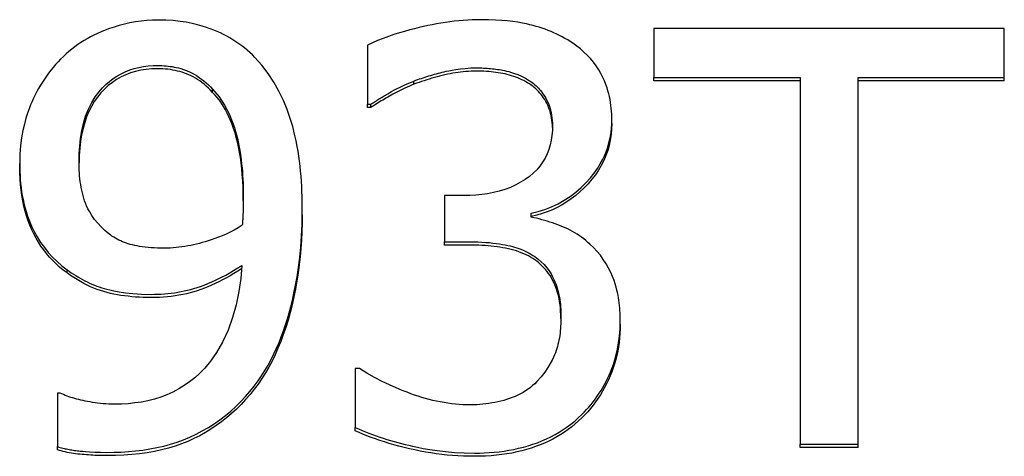
# Model space of a CAD drawing. Units: millimetres. Extents: x 1178 to 3094, y 564 to 2979.
# Drawn here: x 1755 to 1760, y 2608 to 2610 of the extents above; entities that cross this region are included whole.
import ezdxf

# ---------------------------------------------------------------- set-up
doc = ezdxf.new("R2010")
doc.units = ezdxf.units.MM
doc.header["$LTSCALE"] = 7.692308
doc.layers.add('Visible Edges(BSI)', color=7, linetype='Continuous', lineweight=25)

msp = doc.modelspace()

# ---------------------------------------------------------------- linework, layer by layer
at = {"layer": 'Visible Edges(BSI)'}
for p, q in [((1759.8955, 2610.3858), (1758.2877, 2610.3858)), ((1758.2877, 2610.3858), (1758.2877, 2610.16)), ((1759.8955, 2610.16), (1759.8955, 2610.3858)), ((1756.9733, 2610.3085), (1756.9733, 2610.0378)), ((1758.2877, 2610.16), (1758.9587, 2610.16)), ((1758.2877, 2610.145), (1758.2877, 2610.16)), ((1758.9587, 2610.16), (1758.9587, 2608.4771)), ((1759.2245, 2608.4771), (1759.2245, 2610.16)), ((1759.2245, 2610.16), (1759.8955, 2610.16)), ((1759.8955, 2610.145), (1759.8955, 2610.16)), ((1757.1872, 2610.1296), (1757.1872, 2610.1445)), ((1758.9587, 2610.145), (1758.2877, 2610.145)), ((1759.8955, 2610.145), (1759.2245, 2610.145)), ((1756.2634, 2610.0925), (1756.2634, 2610.1074)), ((1756.9733, 2610.0378), (1756.9895, 2610.0378)), ((1756.9733, 2610.0229), (1756.9733, 2610.0378)), ((1756.9895, 2610.0229), (1756.9895, 2610.0378)), ((1756.9895, 2610.0229), (1756.9733, 2610.0229)), ((1758.0948, 2609.9502), (1758.0948, 2609.9651)), ((1755.3784, 2609.7506), (1755.3784, 2609.7656)), ((1757.4157, 2609.6186), (1757.3266, 2609.6186)), ((1757.3266, 2609.6186), (1757.3266, 2609.4067)), ((1756.675, 2609.531), (1756.675, 2609.5459)), ((1757.7253, 2609.5196), (1757.7253, 2609.5382)), ((1757.3266, 2609.4067), (1757.44, 2609.4067)), ((1757.3266, 2609.3918), (1757.3266, 2609.4067)), ((1757.44, 2609.3918), (1757.3266, 2609.3918)), ((1755.5956, 2609.2634), (1755.5956, 2609.2783)), ((1758.1337, 2609.0283), (1758.1337, 2609.0432)), ((1756.9376, 2608.8252), (1756.9181, 2608.8252)), ((1756.9181, 2608.8252), (1756.9181, 2608.5545)), ((1755.5648, 2608.7122), (1755.5519, 2608.7122)), ((1755.5519, 2608.7122), (1755.5519, 2608.4663)), ((1756.9181, 2608.5395), (1756.9181, 2608.5545)), ((1755.5519, 2608.4514), (1755.5519, 2608.4663)), ((1758.9587, 2608.4771), (1759.2245, 2608.4771)), ((1758.9587, 2608.4622), (1758.9587, 2608.4771)), ((1759.2245, 2608.4622), (1758.9587, 2608.4622)), ((1759.2245, 2608.4622), (1759.2245, 2608.4771))]:
    msp.add_line(p, q, dxfattribs=at)
at = {"layer": 'Visible Edges(BSI)', "flags": 128}
for points in [[(1756.0138, 2610.4245), (1755.9876, 2610.4239), (1755.9615, 2610.4223), (1755.9356, 2610.4197), (1755.9098, 2610.416), (1755.8841, 2610.4113), (1755.8588, 2610.4056), (1755.8345, 2610.3991), (1755.8116, 2610.3922), (1755.7901, 2610.3849), (1755.7701, 2610.3774), (1755.7517, 2610.3699), (1755.735, 2610.3625), (1755.7192, 2610.355), (1755.7037, 2610.3471), (1755.6886, 2610.3388), (1755.6737, 2610.3301), (1755.6591, 2610.321), (1755.6449, 2610.3114), (1755.631, 2610.3014), (1755.6174, 2610.291), (1755.6041, 2610.2802), (1755.5912, 2610.2689), (1755.5787, 2610.2572), (1755.5664, 2610.2451)], [(1756.4579, 2610.2528), (1756.4463, 2610.2641), (1756.4344, 2610.2752), (1756.4222, 2610.2858), (1756.4097, 2610.2961), (1756.3969, 2610.3061), (1756.3837, 2610.3157), (1756.3702, 2610.3249), (1756.3564, 2610.3338), (1756.3424, 2610.3422), (1756.3282, 2610.3502), (1756.3137, 2610.3578), (1756.2989, 2610.365), (1756.284, 2610.3718), (1756.2688, 2610.3782), (1756.253, 2610.3844), (1756.2353, 2610.3907), (1756.2154, 2610.397), (1756.1934, 2610.4031), (1756.1692, 2610.4088), (1756.1427, 2610.4139), (1756.114, 2610.4182), (1756.0829, 2610.4216), (1756.0495, 2610.4237), (1756.0138, 2610.4245)], [(1757.4951, 2610.426), (1757.4746, 2610.4258), (1757.4541, 2610.4252), (1757.4336, 2610.4242), (1757.4131, 2610.4228), (1757.3926, 2610.421), (1757.3722, 2610.4188), (1757.3518, 2610.4163), (1757.3315, 2610.4134), (1757.3112, 2610.4102), (1757.2909, 2610.4067), (1757.2708, 2610.4029), (1757.2507, 2610.3988), (1757.2307, 2610.3944), (1757.2107, 2610.3897), (1757.19, 2610.3845), (1757.1678, 2610.3788), (1757.1445, 2610.3724), (1757.1202, 2610.3653), (1757.0954, 2610.3576), (1757.0704, 2610.3491), (1757.0453, 2610.34), (1757.0206, 2610.3302), (1756.9965, 2610.3197), (1756.9733, 2610.3085)], [(1757.9165, 2610.3177), (1757.9045, 2610.3256), (1757.8924, 2610.3332), (1757.88, 2610.3404), (1757.8675, 2610.3473), (1757.8549, 2610.3539), (1757.8421, 2610.3601), (1757.8291, 2610.3661), (1757.816, 2610.3718), (1757.8028, 2610.3771), (1757.7894, 2610.3821), (1757.7758, 2610.3869), (1757.7621, 2610.3913), (1757.7483, 2610.3954), (1757.7343, 2610.3993), (1757.7195, 2610.403), (1757.7029, 2610.4067), (1757.6844, 2610.4104), (1757.664, 2610.4139), (1757.6414, 2610.4172), (1757.6168, 2610.4201), (1757.5899, 2610.4225), (1757.5607, 2610.4244), (1757.5291, 2610.4256), (1757.4951, 2610.426)], [(1758.0948, 2609.9651), (1758.0946, 2609.9787), (1758.0942, 2609.9922), (1758.0934, 2610.0058), (1758.0922, 2610.0194), (1758.0907, 2610.0329), (1758.0888, 2610.0463), (1758.0866, 2610.0597), (1758.0839, 2610.073), (1758.0808, 2610.0863), (1758.0773, 2610.0996), (1758.073, 2610.1137), (1758.0677, 2610.1288), (1758.0614, 2610.1446), (1758.0538, 2610.1612), (1758.0449, 2610.1784), (1758.0346, 2610.1961), (1758.0228, 2610.2139), (1758.0101, 2610.2309), (1757.9966, 2610.2472), (1757.9822, 2610.2627), (1757.9669, 2610.2776), (1757.9509, 2610.2917), (1757.9341, 2610.305), (1757.9165, 2610.3177)], [(1756.675, 2609.5459), (1756.6749, 2609.5687), (1756.6746, 2609.5916), (1756.674, 2609.6146), (1756.6732, 2609.6377), (1756.6721, 2609.6609), (1756.6707, 2609.6841), (1756.669, 2609.7072), (1756.6669, 2609.7304), (1756.6646, 2609.7534), (1756.6619, 2609.7764), (1756.6589, 2609.7992), (1756.6554, 2609.8219), (1756.6516, 2609.8444), (1756.6466, 2609.8701), (1756.6399, 2609.9006), (1756.631, 2609.935), (1756.6197, 2609.9728), (1756.6056, 2610.0132), (1756.5883, 2610.0555), (1756.568, 2610.0982), (1756.5449, 2610.1397), (1756.519, 2610.1795), (1756.49, 2610.2173), (1756.4579, 2610.2528)], [(1755.5664, 2610.2451), (1755.5545, 2610.2327), (1755.543, 2610.2201), (1755.5319, 2610.2072), (1755.5213, 2610.1941), (1755.511, 2610.1808), (1755.5011, 2610.1672), (1755.4915, 2610.1533), (1755.4824, 2610.1393), (1755.4736, 2610.125), (1755.4652, 2610.1104), (1755.4572, 2610.0957), (1755.4496, 2610.0808), (1755.4422, 2610.0656), (1755.4353, 2610.0502), (1755.4287, 2610.0347), (1755.4219, 2610.0175), (1755.4146, 2609.9971), (1755.4071, 2609.9736), (1755.3998, 2609.947), (1755.393, 2609.9171), (1755.3872, 2609.8841), (1755.3825, 2609.8478), (1755.3795, 2609.8083), (1755.3784, 2609.7656)], [(1755.6507, 2609.7764), (1755.6514, 2609.8112), (1755.6536, 2609.8462), (1755.6574, 2609.8809), (1755.6631, 2609.9153), (1755.6709, 2609.9493), (1755.681, 2609.9827), (1755.6938, 2610.0153), (1755.7088, 2610.0454), (1755.7247, 2610.0714), (1755.7411, 2610.0937), (1755.7576, 2610.1126), (1755.7736, 2610.1285), (1755.7898, 2610.1427), (1755.8068, 2610.1556), (1755.8246, 2610.1673), (1755.8433, 2610.1778), (1755.8629, 2610.1871), (1755.8832, 2610.1951), (1755.904, 2610.2016), (1755.9252, 2610.2069), (1755.9466, 2610.2108), (1755.9683, 2610.2136), (1755.9901, 2610.2151), (1756.0121, 2610.2157)], [(1756.0121, 2610.2157), (1756.0216, 2610.2156), (1756.031, 2610.2152), (1756.0404, 2610.2147), (1756.0498, 2610.214), (1756.0592, 2610.213), (1756.0685, 2610.2118), (1756.0778, 2610.2104), (1756.0871, 2610.2087), (1756.0966, 2610.2067), (1756.1069, 2610.2043), (1756.118, 2610.2013), (1756.1297, 2610.1977), (1756.1418, 2610.1934), (1756.1541, 2610.1884), (1756.1665, 2610.1826), (1756.1786, 2610.1762), (1756.1903, 2610.1691), (1756.2018, 2610.1614), (1756.2129, 2610.1533), (1756.2237, 2610.1448), (1756.2341, 2610.1359), (1756.2442, 2610.1266), (1756.254, 2610.1171), (1756.2634, 2610.1074)], [(1757.1872, 2610.1445), (1757.1957, 2610.1477), (1757.2042, 2610.1508), (1757.2127, 2610.1538), (1757.2212, 2610.1568), (1757.2298, 2610.1596), (1757.2384, 2610.1625), (1757.247, 2610.1652), (1757.2556, 2610.1679), (1757.2643, 2610.1705), (1757.273, 2610.1731), (1757.2817, 2610.1756), (1757.2904, 2610.178), (1757.2991, 2610.1803), (1757.3079, 2610.1826), (1757.3167, 2610.1848), (1757.3255, 2610.187), (1757.3349, 2610.1892), (1757.3471, 2610.1919), (1757.3621, 2610.1948), (1757.3799, 2610.1977), (1757.4001, 2610.2005), (1757.4227, 2610.2027), (1757.4474, 2610.2043), (1757.4741, 2610.2048)], [(1757.4741, 2610.2048), (1757.4822, 2610.2048), (1757.4903, 2610.2047), (1757.4984, 2610.2044), (1757.5065, 2610.2041), (1757.5146, 2610.2037), (1757.5227, 2610.2032), (1757.5308, 2610.2025), (1757.5388, 2610.2018), (1757.5469, 2610.201), (1757.5549, 2610.2001), (1757.563, 2610.199), (1757.571, 2610.1979), (1757.579, 2610.1967), (1757.5869, 2610.1953), (1757.5949, 2610.1938), (1757.6029, 2610.1922), (1757.6113, 2610.1904), (1757.6219, 2610.1878), (1757.6344, 2610.1843), (1757.6487, 2610.1796), (1757.6643, 2610.1737), (1757.6812, 2610.1662), (1757.6989, 2610.1571), (1757.7172, 2610.1461)], [(1756.0121, 2610.2007), (1755.9853, 2610.2), (1755.9594, 2610.1976), (1755.9344, 2610.1938), (1755.9103, 2610.1884), (1755.8871, 2610.1815), (1755.8648, 2610.173), (1755.8435, 2610.163), (1755.8231, 2610.1514), (1755.8035, 2610.1383), (1755.7849, 2610.1237), (1755.7673, 2610.1075), (1755.7505, 2610.0898), (1755.7349, 2610.0706), (1755.7205, 2610.0501), (1755.7075, 2610.0281), (1755.6959, 2610.0048), (1755.6856, 2609.9801), (1755.6766, 2609.9541), (1755.6689, 2609.9267), (1755.6626, 2609.8979), (1755.6576, 2609.8677), (1755.654, 2609.8362), (1755.6517, 2609.8033), (1755.6508, 2609.769)], [(1756.2634, 2610.0924), (1756.2536, 2610.1025), (1756.2439, 2610.112), (1756.234, 2610.121), (1756.2242, 2610.1294), (1756.2143, 2610.1373), (1756.2044, 2610.1447), (1756.1945, 2610.1515), (1756.1845, 2610.1578), (1756.1745, 2610.1635), (1756.1644, 2610.1687), (1756.1544, 2610.1734), (1756.1442, 2610.1775), (1756.134, 2610.1812), (1756.1237, 2610.1846), (1756.1132, 2610.1877), (1756.1026, 2610.1904), (1756.0918, 2610.1928), (1756.0808, 2610.1949), (1756.0697, 2610.1967), (1756.0585, 2610.1982), (1756.0471, 2610.1993), (1756.0356, 2610.2001), (1756.024, 2610.2006), (1756.0121, 2610.2007)], [(1757.4741, 2610.1899), (1757.4619, 2610.1898), (1757.4498, 2610.1894), (1757.4376, 2610.1888), (1757.4255, 2610.188), (1757.4134, 2610.1869), (1757.4013, 2610.1856), (1757.3893, 2610.1841), (1757.3772, 2610.1823), (1757.3651, 2610.1803), (1757.3531, 2610.1781), (1757.341, 2610.1756), (1757.329, 2610.1729), (1757.317, 2610.17), (1757.305, 2610.167), (1757.2931, 2610.1638), (1757.2812, 2610.1605), (1757.2693, 2610.1571), (1757.2575, 2610.1535), (1757.2457, 2610.1499), (1757.2339, 2610.1461), (1757.2222, 2610.1421), (1757.2105, 2610.1381), (1757.1988, 2610.1339), (1757.1872, 2610.1296)], [(1757.7172, 2610.1311), (1757.7087, 2610.1364), (1757.7001, 2610.1414), (1757.6913, 2610.1462), (1757.6824, 2610.1506), (1757.6733, 2610.1548), (1757.6641, 2610.1588), (1757.6547, 2610.1624), (1757.6451, 2610.1658), (1757.6354, 2610.169), (1757.6256, 2610.1718), (1757.6155, 2610.1744), (1757.6053, 2610.1768), (1757.595, 2610.1788), (1757.5846, 2610.1808), (1757.574, 2610.1825), (1757.5634, 2610.1841), (1757.5526, 2610.1854), (1757.5417, 2610.1866), (1757.5307, 2610.1876), (1757.5196, 2610.1884), (1757.5084, 2610.1891), (1757.4971, 2610.1895), (1757.4856, 2610.1898), (1757.4741, 2610.1899)], [(1756.9895, 2610.0378), (1756.9944, 2610.0411), (1756.9995, 2610.0444), (1757.0045, 2610.0476), (1757.0096, 2610.0509), (1757.0147, 2610.0542), (1757.0199, 2610.0574), (1757.025, 2610.0606), (1757.0302, 2610.0638), (1757.0354, 2610.067), (1757.0406, 2610.0702), (1757.0458, 2610.0733), (1757.051, 2610.0765), (1757.0562, 2610.0796), (1757.0614, 2610.0826), (1757.0666, 2610.0857), (1757.0717, 2610.0887), (1757.0772, 2610.0919), (1757.0847, 2610.0962), (1757.0948, 2610.1018), (1757.1076, 2610.1085), (1757.1232, 2610.1162), (1757.1416, 2610.1249), (1757.1629, 2610.1343), (1757.1872, 2610.1445)], [(1757.1872, 2610.1296), (1757.1765, 2610.1252), (1757.1661, 2610.1208), (1757.1558, 2610.1163), (1757.1459, 2610.1119), (1757.1361, 2610.1074), (1757.1266, 2610.1029), (1757.1173, 2610.0984), (1757.1083, 2610.0938), (1757.0995, 2610.0893), (1757.091, 2610.0847), (1757.0826, 2610.0801), (1757.0746, 2610.0754), (1757.0667, 2610.0708), (1757.0589, 2610.0662), (1757.0513, 2610.0617), (1757.0438, 2610.0572), (1757.0365, 2610.0528), (1757.0294, 2610.0484), (1757.0224, 2610.044), (1757.0155, 2610.0397), (1757.0088, 2610.0354), (1757.0022, 2610.0312), (1756.9957, 2610.027), (1756.9895, 2610.0229)], [(1757.7172, 2610.1461), (1757.7236, 2610.1417), (1757.7297, 2610.1372), (1757.7357, 2610.1325), (1757.7416, 2610.1276), (1757.7472, 2610.1225), (1757.7527, 2610.1172), (1757.758, 2610.1118), (1757.7631, 2610.1061), (1757.7681, 2610.1003), (1757.7733, 2610.0938), (1757.7788, 2610.0864), (1757.7845, 2610.0781), (1757.7902, 2610.0689), (1757.7958, 2610.0589), (1757.8011, 2610.0481), (1757.8059, 2610.0366), (1757.8101, 2610.0248), (1757.8136, 2610.0129), (1757.8165, 2610.0007), (1757.8187, 2609.9885), (1757.8204, 2609.9761), (1757.8216, 2609.9637), (1757.8223, 2609.9513), (1757.8225, 2609.9388)], [(1757.8224, 2609.931), (1757.822, 2609.9425), (1757.8212, 2609.9537), (1757.82, 2609.9647), (1757.8184, 2609.9754), (1757.8165, 2609.9858), (1757.8141, 2609.9959), (1757.8114, 2610.0058), (1757.8082, 2610.0154), (1757.8047, 2610.0247), (1757.8008, 2610.0337), (1757.7965, 2610.0424), (1757.7919, 2610.0509), (1757.787, 2610.0591), (1757.7818, 2610.067), (1757.7764, 2610.0747), (1757.7708, 2610.0821), (1757.7649, 2610.0892), (1757.7588, 2610.096), (1757.7524, 2610.1025), (1757.7458, 2610.1088), (1757.739, 2610.1148), (1757.732, 2610.1205), (1757.7247, 2610.126), (1757.7172, 2610.1311)], [(1756.2634, 2610.1074), (1756.2935, 2610.0724), (1756.3186, 2610.0339), (1756.3388, 2609.9944), (1756.3536, 2609.9586), (1756.3634, 2609.9305), (1756.3688, 2609.9128), (1756.3731, 2609.8974), (1756.3771, 2609.8817), (1756.3808, 2609.8656), (1756.3842, 2609.8493), (1756.3872, 2609.8327), (1756.39, 2609.8159), (1756.3925, 2609.7988), (1756.3947, 2609.7816), (1756.3967, 2609.7642), (1756.3984, 2609.7466), (1756.3999, 2609.7289), (1756.4011, 2609.7111), (1756.4022, 2609.6932), (1756.403, 2609.6752), (1756.4036, 2609.6572), (1756.404, 2609.6392), (1756.4043, 2609.6212), (1756.4044, 2609.6032)], [(1756.4044, 2609.5959), (1756.404, 2609.627), (1756.4031, 2609.6573), (1756.4017, 2609.6865), (1756.3998, 2609.7148), (1756.3974, 2609.7421), (1756.3945, 2609.7685), (1756.3911, 2609.7938), (1756.3871, 2609.8182), (1756.3827, 2609.8417), (1756.3778, 2609.8641), (1756.3723, 2609.8856), (1756.3664, 2609.9062), (1756.36, 2609.9259), (1756.3532, 2609.9448), (1756.346, 2609.963), (1756.3384, 2609.9804), (1756.3304, 2609.9971), (1756.322, 2610.013), (1756.3132, 2610.0281), (1756.304, 2610.0425), (1756.2945, 2610.0561), (1756.2845, 2610.069), (1756.2741, 2610.0811), (1756.2634, 2610.0924)], [(1757.8225, 2609.9388), (1757.822, 2609.9169), (1757.8201, 2609.895), (1757.817, 2609.8733), (1757.8123, 2609.8518), (1757.8061, 2609.8308), (1757.7983, 2609.8103), (1757.7887, 2609.7904), (1757.7776, 2609.7716), (1757.7649, 2609.7538), (1757.7506, 2609.7371), (1757.7348, 2609.7215), (1757.7172, 2609.7067), (1757.6978, 2609.6927), (1757.6766, 2609.6795), (1757.6539, 2609.6675), (1757.6297, 2609.6565), (1757.6043, 2609.647), (1757.5783, 2609.6389), (1757.5518, 2609.6323), (1757.5249, 2609.6272), (1757.4978, 2609.6233), (1757.4705, 2609.6206), (1757.4431, 2609.6191), (1757.4157, 2609.6186)], [(1757.7253, 2609.5382), (1757.7572, 2609.5458), (1757.7883, 2609.5554), (1757.8186, 2609.5672), (1757.8481, 2609.581), (1757.8765, 2609.597), (1757.9035, 2609.6147), (1757.9292, 2609.6342), (1757.9535, 2609.6553), (1757.9764, 2609.6778), (1757.9968, 2609.7003), (1758.0144, 2609.7223), (1758.0294, 2609.7435), (1758.042, 2609.7638), (1758.0525, 2609.7831), (1758.0611, 2609.8013), (1758.0684, 2609.8189), (1758.0747, 2609.8366), (1758.0802, 2609.8544), (1758.0847, 2609.8725), (1758.0884, 2609.8907), (1758.0912, 2609.9091), (1758.0932, 2609.9276), (1758.0944, 2609.9463), (1758.0948, 2609.9651)], [(1758.0948, 2609.9502), (1758.0941, 2609.9241), (1758.0918, 2609.8986), (1758.088, 2609.8737), (1758.0827, 2609.8493), (1758.076, 2609.8254), (1758.0677, 2609.8021), (1758.0579, 2609.7792), (1758.0465, 2609.757), (1758.0337, 2609.7353), (1758.0194, 2609.7141), (1758.0036, 2609.6934), (1757.9862, 2609.6733), (1757.9678, 2609.6541), (1757.9488, 2609.636), (1757.9292, 2609.6192), (1757.909, 2609.6037), (1757.8881, 2609.5894), (1757.8667, 2609.5762), (1757.8446, 2609.5643), (1757.822, 2609.5537), (1757.7987, 2609.5442), (1757.7748, 2609.536), (1757.7504, 2609.529), (1757.7253, 2609.5233)], [(1755.3784, 2609.7656), (1755.3786, 2609.7473), (1755.3791, 2609.729), (1755.38, 2609.7106), (1755.3812, 2609.6923), (1755.3829, 2609.6739), (1755.3849, 2609.6557), (1755.3874, 2609.6374), (1755.3903, 2609.6193), (1755.3938, 2609.6013), (1755.3977, 2609.5834), (1755.4022, 2609.5651), (1755.4079, 2609.5452), (1755.4148, 2609.5239), (1755.4232, 2609.5014), (1755.4332, 2609.4779), (1755.4451, 2609.4536), (1755.4589, 2609.4286), (1755.4746, 2609.4039), (1755.4915, 2609.3803), (1755.5097, 2609.3578), (1755.5293, 2609.3363), (1755.5501, 2609.3159), (1755.5722, 2609.2966), (1755.5956, 2609.2783)], [(1755.7869, 2609.4438), (1755.769, 2609.4587), (1755.7522, 2609.4746), (1755.7365, 2609.4915), (1755.722, 2609.5094), (1755.7097, 2609.527), (1755.6997, 2609.5435), (1755.6918, 2609.5586), (1755.6856, 2609.5719), (1755.6808, 2609.5835), (1755.6765, 2609.595), (1755.6726, 2609.6068), (1755.6691, 2609.6189), (1755.6659, 2609.6312), (1755.6631, 2609.6437), (1755.6605, 2609.6564), (1755.6584, 2609.6693), (1755.6565, 2609.6823), (1755.6549, 2609.6955), (1755.6535, 2609.7088), (1755.6525, 2609.7222), (1755.6517, 2609.7357), (1755.6512, 2609.7492), (1755.6508, 2609.7628), (1755.6507, 2609.7764)], [(1755.5956, 2609.2634), (1755.5781, 2609.2768), (1755.5614, 2609.2908), (1755.5454, 2609.3054), (1755.5301, 2609.3205), (1755.5155, 2609.3363), (1755.5016, 2609.3525), (1755.4885, 2609.3694), (1755.476, 2609.3868), (1755.4643, 2609.4048), (1755.4533, 2609.4233), (1755.4431, 2609.4425), (1755.4336, 2609.4622), (1755.4247, 2609.4825), (1755.4167, 2609.5035), (1755.4094, 2609.5251), (1755.4029, 2609.5475), (1755.3972, 2609.5705), (1755.3922, 2609.5942), (1755.388, 2609.6186), (1755.3846, 2609.6436), (1755.3819, 2609.6694), (1755.38, 2609.6958), (1755.3788, 2609.7229), (1755.3784, 2609.7506)], [(1756.4044, 2609.6032), (1756.4044, 2609.5946), (1756.4043, 2609.5868), (1756.4042, 2609.5795), (1756.4041, 2609.5729), (1756.404, 2609.5668), (1756.4039, 2609.5612), (1756.4037, 2609.556), (1756.4036, 2609.5511), (1756.4034, 2609.5466), (1756.4032, 2609.5423), (1756.403, 2609.5382), (1756.4028, 2609.5342), (1756.4026, 2609.5302), (1756.4024, 2609.5261), (1756.4022, 2609.5218), (1756.4019, 2609.5175), (1756.4017, 2609.513), (1756.4014, 2609.5085), (1756.4011, 2609.504), (1756.4008, 2609.4995), (1756.4005, 2609.4951), (1756.4002, 2609.4908), (1756.3999, 2609.4866), (1756.3995, 2609.4825)], [(1756.4546, 2608.7447), (1756.4718, 2608.7679), (1756.4881, 2608.7917), (1756.5035, 2608.816), (1756.518, 2608.8409), (1756.5317, 2608.8662), (1756.5446, 2608.8919), (1756.5568, 2608.918), (1756.5681, 2608.9444), (1756.5787, 2608.9711), (1756.5887, 2608.9981), (1756.5979, 2609.0253), (1756.6065, 2609.0526), (1756.6144, 2609.08), (1756.6218, 2609.1077), (1756.6293, 2609.1379), (1756.6368, 2609.171), (1756.6441, 2609.2072), (1756.6512, 2609.2464), (1756.6576, 2609.2886), (1756.6634, 2609.3339), (1756.6682, 2609.3823), (1756.6719, 2609.4337), (1756.6742, 2609.4883), (1756.675, 2609.5459)], [(1756.675, 2609.531), (1756.6746, 2609.4917), (1756.6735, 2609.4528), (1756.6715, 2609.4142), (1756.6688, 2609.376), (1756.6653, 2609.3381), (1756.6611, 2609.3005), (1756.656, 2609.2633), (1756.6502, 2609.2265), (1756.6436, 2609.1899), (1756.6362, 2609.1538), (1756.628, 2609.1179), (1756.6191, 2609.0824), (1756.6094, 2609.0476), (1756.599, 2609.0138), (1756.5879, 2608.9809), (1756.576, 2608.9491), (1756.5634, 2608.9182), (1756.55, 2608.8883), (1756.536, 2608.8594), (1756.5212, 2608.8315), (1756.5056, 2608.8046), (1756.4893, 2608.7787), (1756.4724, 2608.7537), (1756.4546, 2608.7298)], [(1756.3995, 2609.4825), (1756.3807, 2609.4709), (1756.3619, 2609.4604), (1756.3433, 2609.4508), (1756.325, 2609.4421), (1756.3072, 2609.4344), (1756.2899, 2609.4274), (1756.2733, 2609.4212), (1756.2575, 2609.4157), (1756.2426, 2609.4109), (1756.2288, 2609.4067), (1756.2158, 2609.403), (1756.2027, 2609.3995), (1756.1895, 2609.3962), (1756.1763, 2609.3932), (1756.1629, 2609.3903), (1756.1496, 2609.3877), (1756.1361, 2609.3854), (1756.1227, 2609.3833), (1756.1092, 2609.3815), (1756.0956, 2609.3801), (1756.082, 2609.3789), (1756.0685, 2609.378), (1756.0549, 2609.3775), (1756.0413, 2609.3773)], [(1757.9943, 2609.3959), (1757.985, 2609.4041), (1757.9756, 2609.412), (1757.9659, 2609.4197), (1757.956, 2609.4271), (1757.946, 2609.4342), (1757.9357, 2609.441), (1757.9253, 2609.4476), (1757.9147, 2609.4538), (1757.9038, 2609.4597), (1757.8928, 2609.4654), (1757.8815, 2609.4707), (1757.8701, 2609.4756), (1757.8584, 2609.4803), (1757.8466, 2609.4847), (1757.8347, 2609.489), (1757.8228, 2609.4932), (1757.8108, 2609.4972), (1757.7988, 2609.501), (1757.7867, 2609.5046), (1757.7745, 2609.508), (1757.7623, 2609.5113), (1757.75, 2609.5143), (1757.7377, 2609.5171), (1757.7253, 2609.5196)], [(1756.0413, 2609.3773), (1756.0257, 2609.3775), (1756.0104, 2609.3779), (1755.9956, 2609.3786), (1755.9812, 2609.3796), (1755.9672, 2609.3807), (1755.9538, 2609.3821), (1755.941, 2609.3838), (1755.9286, 2609.3856), (1755.9169, 2609.3876), (1755.9059, 2609.3897), (1755.8955, 2609.392), (1755.8858, 2609.3945), (1755.8767, 2609.3971), (1755.8678, 2609.4), (1755.859, 2609.4032), (1755.8504, 2609.4066), (1755.8419, 2609.4103), (1755.8336, 2609.4143), (1755.8255, 2609.4186), (1755.8175, 2609.4231), (1755.8096, 2609.4279), (1755.8019, 2609.4329), (1755.7943, 2609.4383), (1755.7869, 2609.4438)], [(1757.44, 2609.4067), (1757.4602, 2609.4065), (1757.4797, 2609.406), (1757.4984, 2609.4051), (1757.5162, 2609.404), (1757.5333, 2609.4026), (1757.5495, 2609.4009), (1757.5649, 2609.3991), (1757.5794, 2609.397), (1757.5931, 2609.3948), (1757.6058, 2609.3925), (1757.6176, 2609.3901), (1757.6285, 2609.3876), (1757.6386, 2609.3849), (1757.6487, 2609.3821), (1757.6585, 2609.379), (1757.6683, 2609.3757), (1757.6779, 2609.372), (1757.6875, 2609.3681), (1757.6968, 2609.364), (1757.7061, 2609.3595), (1757.7152, 2609.3547), (1757.7241, 2609.3497), (1757.7329, 2609.3443), (1757.7415, 2609.3387)], [(1757.7415, 2609.3237), (1757.7319, 2609.33), (1757.722, 2609.336), (1757.7119, 2609.3416), (1757.7014, 2609.3468), (1757.6907, 2609.3518), (1757.6797, 2609.3564), (1757.6684, 2609.3607), (1757.6569, 2609.3646), (1757.645, 2609.3682), (1757.6329, 2609.3715), (1757.6205, 2609.3745), (1757.6078, 2609.3771), (1757.5948, 2609.3794), (1757.5817, 2609.3816), (1757.5684, 2609.3835), (1757.5549, 2609.3853), (1757.5412, 2609.3868), (1757.5273, 2609.3881), (1757.5133, 2609.3892), (1757.499, 2609.3902), (1757.4845, 2609.3909), (1757.4699, 2609.3914), (1757.4551, 2609.3917), (1757.44, 2609.3918)], [(1758.1337, 2609.0432), (1758.1336, 2609.0551), (1758.1333, 2609.067), (1758.1329, 2609.0789), (1758.1322, 2609.0908), (1758.1313, 2609.1027), (1758.1302, 2609.1146), (1758.1289, 2609.1265), (1758.1273, 2609.1383), (1758.1255, 2609.1501), (1758.1234, 2609.1618), (1758.1211, 2609.1735), (1758.1184, 2609.1853), (1758.1149, 2609.1985), (1758.1106, 2609.2133), (1758.105, 2609.2295), (1758.0982, 2609.2471), (1758.0898, 2609.2658), (1758.0798, 2609.2858), (1758.0683, 2609.306), (1758.0558, 2609.3257), (1758.0422, 2609.3445), (1758.0274, 2609.3626), (1758.0115, 2609.3797), (1757.9943, 2609.3959)], [(1757.7415, 2609.3387), (1757.7567, 2609.3274), (1757.7709, 2609.3152), (1757.784, 2609.3019), (1757.7961, 2609.2877), (1757.8068, 2609.2731), (1757.8159, 2609.259), (1757.8233, 2609.2458), (1757.8293, 2609.2338), (1757.8339, 2609.2235), (1757.8378, 2609.2138), (1757.8414, 2609.2039), (1757.8446, 2609.1937), (1757.8475, 2609.1834), (1757.8501, 2609.173), (1757.8524, 2609.1624), (1757.8544, 2609.1516), (1757.8561, 2609.1407), (1757.8576, 2609.1297), (1757.8588, 2609.1185), (1757.8598, 2609.1073), (1757.8605, 2609.096), (1757.861, 2609.0847), (1757.8613, 2609.0733), (1757.8614, 2609.0618)], [(1757.8614, 2609.0541), (1757.861, 2609.0706), (1757.8602, 2609.0867), (1757.8589, 2609.1022), (1757.8573, 2609.1173), (1757.8552, 2609.1318), (1757.8527, 2609.1459), (1757.8497, 2609.1595), (1757.8464, 2609.1726), (1757.8426, 2609.1852), (1757.8384, 2609.1973), (1757.8337, 2609.209), (1757.8287, 2609.2201), (1757.8233, 2609.2309), (1757.8175, 2609.2412), (1757.8114, 2609.2512), (1757.805, 2609.2608), (1757.7982, 2609.27), (1757.7911, 2609.2788), (1757.7837, 2609.2873), (1757.7759, 2609.2953), (1757.7678, 2609.303), (1757.7594, 2609.3103), (1757.7506, 2609.3172), (1757.7415, 2609.3237)], [(1755.5956, 2609.2783), (1755.6054, 2609.2714), (1755.6153, 2609.2647), (1755.6253, 2609.2581), (1755.6354, 2609.2517), (1755.6457, 2609.2454), (1755.6561, 2609.2394), (1755.6666, 2609.2336), (1755.6772, 2609.228), (1755.688, 2609.2226), (1755.6989, 2609.2174), (1755.7099, 2609.2125), (1755.721, 2609.2079), (1755.7322, 2609.2035), (1755.7436, 2609.1994), (1755.755, 2609.1956), (1755.7666, 2609.1921), (1755.7783, 2609.189), (1755.792, 2609.1856), (1755.8108, 2609.1814), (1755.8347, 2609.1769), (1755.8637, 2609.1726), (1755.8978, 2609.1689), (1755.937, 2609.1664), (1755.9814, 2609.1654)], [(1755.9814, 2609.1505), (1755.9631, 2609.1507), (1755.9451, 2609.1511), (1755.9274, 2609.1519), (1755.9099, 2609.1531), (1755.8927, 2609.1545), (1755.8758, 2609.1563), (1755.8591, 2609.1584), (1755.8427, 2609.1608), (1755.8265, 2609.1635), (1755.8106, 2609.1666), (1755.795, 2609.17), (1755.7796, 2609.1737), (1755.7643, 2609.1779), (1755.749, 2609.1826), (1755.7337, 2609.188), (1755.7184, 2609.194), (1755.7031, 2609.2005), (1755.6878, 2609.2077), (1755.6725, 2609.2155), (1755.6571, 2609.2239), (1755.6418, 2609.2329), (1755.6264, 2609.2424), (1755.611, 2609.2526), (1755.5956, 2609.2634)], [(1756.3979, 2609.2985), (1756.3923, 2609.2381), (1756.3836, 2609.1777), (1756.3714, 2609.1176), (1756.3552, 2609.0586), (1756.3345, 2609.0012), (1756.3092, 2608.9462), (1756.2816, 2608.8983), (1756.2539, 2608.8589), (1756.2274, 2608.8272), (1756.2035, 2608.8025), (1756.1812, 2608.7823), (1756.1579, 2608.7637), (1756.1335, 2608.7466), (1756.108, 2608.7311), (1756.0815, 2608.7171), (1756.0539, 2608.7046), (1756.0253, 2608.6938), (1755.9962, 2608.6847), (1755.9666, 2608.6771), (1755.9366, 2608.6712), (1755.9064, 2608.6667), (1755.8759, 2608.6636), (1755.8452, 2608.6618), (1755.8144, 2608.6612)], [(1755.9814, 2609.1654), (1755.9968, 2609.1656), (1756.0121, 2609.166), (1756.0275, 2609.1667), (1756.0428, 2609.1678), (1756.0581, 2609.1692), (1756.0733, 2609.1708), (1756.0884, 2609.1728), (1756.1035, 2609.1752), (1756.1186, 2609.1779), (1756.1336, 2609.1809), (1756.1485, 2609.1843), (1756.1633, 2609.1881), (1756.178, 2609.1923), (1756.1927, 2609.1968), (1756.2078, 2609.2019), (1756.224, 2609.2078), (1756.2415, 2609.2147), (1756.2601, 2609.2227), (1756.28, 2609.2317), (1756.3011, 2609.2421), (1756.3234, 2609.2539), (1756.3469, 2609.2671), (1756.3718, 2609.2819), (1756.3979, 2609.2985)], [(1756.3967, 2609.2828), (1756.379, 2609.2715), (1756.3614, 2609.2607), (1756.344, 2609.2505), (1756.3267, 2609.2408), (1756.3095, 2609.2316), (1756.2925, 2609.223), (1756.2756, 2609.2148), (1756.2588, 2609.2072), (1756.2422, 2609.2001), (1756.2257, 2609.1936), (1756.2094, 2609.1875), (1756.1931, 2609.182), (1756.1768, 2609.177), (1756.1603, 2609.1724), (1756.1435, 2609.1682), (1756.1265, 2609.1645), (1756.1092, 2609.1612), (1756.0917, 2609.1584), (1756.0739, 2609.156), (1756.0559, 2609.154), (1756.0376, 2609.1525), (1756.0191, 2609.1514), (1756.0004, 2609.1507), (1755.9814, 2609.1505)], [(1757.8614, 2609.0618), (1757.8613, 2609.051), (1757.8611, 2609.0401), (1757.8607, 2609.0294), (1757.8601, 2609.0186), (1757.8593, 2609.0079), (1757.8583, 2608.9973), (1757.8572, 2608.9868), (1757.8558, 2608.9764), (1757.8542, 2608.966), (1757.8523, 2608.9558), (1757.8503, 2608.9457), (1757.8479, 2608.9358), (1757.8454, 2608.926), (1757.8425, 2608.9163), (1757.8394, 2608.9069), (1757.836, 2608.8976), (1757.8324, 2608.8885), (1757.8276, 2608.8774), (1757.821, 2608.8636), (1757.8123, 2608.8474), (1757.8013, 2608.829), (1757.7876, 2608.8089), (1757.771, 2608.7874), (1757.7512, 2608.7648)], [(1757.957, 2608.6132), (1757.9683, 2608.6247), (1757.9792, 2608.6364), (1757.9898, 2608.6483), (1758, 2608.6604), (1758.0098, 2608.6728), (1758.0193, 2608.6854), (1758.0284, 2608.6982), (1758.0371, 2608.7112), (1758.0456, 2608.7244), (1758.0536, 2608.7379), (1758.0613, 2608.7515), (1758.0686, 2608.7654), (1758.0756, 2608.7795), (1758.0823, 2608.7939), (1758.0886, 2608.8084), (1758.0951, 2608.8247), (1758.1019, 2608.8434), (1758.1087, 2608.8645), (1758.1152, 2608.8881), (1758.1211, 2608.9142), (1758.1262, 2608.9427), (1758.1302, 2608.9737), (1758.1328, 2609.0072), (1758.1337, 2609.0432)], [(1758.1337, 2609.0283), (1758.1334, 2609.007), (1758.1324, 2608.9861), (1758.1308, 2608.9653), (1758.1286, 2608.9449), (1758.1257, 2608.9247), (1758.1222, 2608.9048), (1758.118, 2608.8851), (1758.1132, 2608.8657), (1758.1077, 2608.8466), (1758.1016, 2608.8278), (1758.0949, 2608.8092), (1758.0875, 2608.7909), (1758.0796, 2608.7729), (1758.0711, 2608.7552), (1758.062, 2608.738), (1758.0525, 2608.721), (1758.0424, 2608.7044), (1758.0318, 2608.6882), (1758.0207, 2608.6723), (1758.009, 2608.6568), (1757.9968, 2608.6417), (1757.9841, 2608.6269), (1757.9708, 2608.6124), (1757.957, 2608.5983)], [(1757.4481, 2608.6581), (1757.4304, 2608.6583), (1757.4127, 2608.659), (1757.395, 2608.66), (1757.3775, 2608.6615), (1757.36, 2608.6634), (1757.3426, 2608.6657), (1757.3253, 2608.6683), (1757.3081, 2608.6714), (1757.2909, 2608.6748), (1757.2738, 2608.6786), (1757.2568, 2608.6828), (1757.2398, 2608.6874), (1757.223, 2608.6923), (1757.2062, 2608.6976), (1757.1895, 2608.7032), (1757.1729, 2608.7091), (1757.1555, 2608.7157), (1757.133, 2608.7245), (1757.1055, 2608.7358), (1757.0744, 2608.7495), (1757.0408, 2608.7653), (1757.006, 2608.7833), (1756.9712, 2608.8033), (1756.9376, 2608.8252)], [(1757.7512, 2608.7648), (1757.7416, 2608.7553), (1757.7317, 2608.7463), (1757.7213, 2608.7377), (1757.7105, 2608.7296), (1757.6993, 2608.722), (1757.6877, 2608.7148), (1757.6758, 2608.7082), (1757.6636, 2608.702), (1757.6511, 2608.6964), (1757.6384, 2608.6913), (1757.6255, 2608.6867), (1757.6124, 2608.6825), (1757.5991, 2608.6787), (1757.5857, 2608.6753), (1757.5722, 2608.6721), (1757.5586, 2608.6692), (1757.5449, 2608.6667), (1757.5312, 2608.6644), (1757.5174, 2608.6625), (1757.5036, 2608.6609), (1757.4897, 2608.6597), (1757.4759, 2608.6588), (1757.462, 2608.6583), (1757.4481, 2608.6581)], [(1755.7788, 2608.44), (1755.8116, 2608.4404), (1755.8445, 2608.4416), (1755.8775, 2608.4437), (1755.9103, 2608.4467), (1755.9431, 2608.4506), (1755.9756, 2608.4557), (1756.0078, 2608.4618), (1756.0397, 2608.4691), (1756.0707, 2608.4775), (1756.1009, 2608.487), (1756.1305, 2608.4978), (1756.1595, 2608.5099), (1756.1881, 2608.5234), (1756.2163, 2608.5383), (1756.2442, 2608.5545), (1756.2712, 2608.5718), (1756.2973, 2608.5901), (1756.3224, 2608.6095), (1756.3466, 2608.6297), (1756.3699, 2608.6509), (1756.3924, 2608.6731), (1756.414, 2608.6961), (1756.4347, 2608.72), (1756.4546, 2608.7447)], [(1756.4546, 2608.7298), (1756.4351, 2608.7055), (1756.415, 2608.6822), (1756.3941, 2608.6599), (1756.3727, 2608.6386), (1756.3506, 2608.6183), (1756.3278, 2608.5989), (1756.3044, 2608.5805), (1756.2803, 2608.5631), (1756.2556, 2608.5466), (1756.2302, 2608.5312), (1756.2042, 2608.5167), (1756.1775, 2608.5032), (1756.1499, 2608.4907), (1756.1214, 2608.4793), (1756.0918, 2608.469), (1756.0611, 2608.4598), (1756.0295, 2608.4517), (1755.9968, 2608.4446), (1755.963, 2608.4386), (1755.9282, 2608.4338), (1755.8924, 2608.43), (1755.8556, 2608.4272), (1755.8177, 2608.4256), (1755.7788, 2608.4251)], [(1755.8144, 2608.6612), (1755.8006, 2608.6613), (1755.7872, 2608.6618), (1755.7739, 2608.6625), (1755.761, 2608.6634), (1755.7484, 2608.6646), (1755.7361, 2608.666), (1755.7241, 2608.6676), (1755.7124, 2608.6694), (1755.7011, 2608.6713), (1755.6901, 2608.6733), (1755.6794, 2608.6755), (1755.669, 2608.6777), (1755.659, 2608.68), (1755.6494, 2608.6824), (1755.6401, 2608.6848), (1755.6312, 2608.6873), (1755.6222, 2608.6899), (1755.6133, 2608.6926), (1755.6045, 2608.6955), (1755.5959, 2608.6985), (1755.5876, 2608.7017), (1755.5796, 2608.7051), (1755.572, 2608.7086), (1755.5648, 2608.7122)], [(1757.4643, 2608.4369), (1757.4871, 2608.4372), (1757.5099, 2608.4379), (1757.5326, 2608.4391), (1757.5553, 2608.4409), (1757.578, 2608.4433), (1757.6005, 2608.4462), (1757.623, 2608.4498), (1757.6453, 2608.4539), (1757.6674, 2608.4587), (1757.6892, 2608.4642), (1757.7108, 2608.4703), (1757.7322, 2608.4771), (1757.7533, 2608.4846), (1757.7741, 2608.4929), (1757.7947, 2608.5018), (1757.8147, 2608.5115), (1757.8343, 2608.5218), (1757.8533, 2608.5328), (1757.8719, 2608.5444), (1757.89, 2608.5568), (1757.9075, 2608.5698), (1757.9246, 2608.5836), (1757.9411, 2608.5981), (1757.957, 2608.6132)], [(1757.957, 2608.5983), (1757.9422, 2608.5842), (1757.9269, 2608.5706), (1757.911, 2608.5576), (1757.8946, 2608.5452), (1757.8778, 2608.5334), (1757.8604, 2608.5221), (1757.8425, 2608.5115), (1757.8241, 2608.5014), (1757.8052, 2608.4919), (1757.7858, 2608.483), (1757.766, 2608.4746), (1757.7455, 2608.4668), (1757.7246, 2608.4597), (1757.7033, 2608.4531), (1757.6815, 2608.4472), (1757.6592, 2608.4419), (1757.6364, 2608.4372), (1757.6133, 2608.4332), (1757.5896, 2608.4298), (1757.5655, 2608.427), (1757.5409, 2608.4248), (1757.5158, 2608.4232), (1757.4903, 2608.4223), (1757.4643, 2608.422)], [(1756.9182, 2608.5545), (1756.9334, 2608.5474), (1756.949, 2608.5405), (1756.9648, 2608.5339), (1756.9808, 2608.5276), (1756.997, 2608.5215), (1757.0134, 2608.5156), (1757.0299, 2608.51), (1757.0465, 2608.5046), (1757.0632, 2608.4993), (1757.0799, 2608.4944), (1757.0966, 2608.4896), (1757.1134, 2608.485), (1757.13, 2608.4806), (1757.1466, 2608.4764), (1757.1631, 2608.4724), (1757.181, 2608.4683), (1757.2032, 2608.4635), (1757.2295, 2608.4583), (1757.2599, 2608.4531), (1757.2941, 2608.4481), (1757.3318, 2608.4437), (1757.3729, 2608.4401), (1757.4171, 2608.4378), (1757.4643, 2608.4369)], [(1757.4643, 2608.422), (1757.4392, 2608.4222), (1757.4142, 2608.4229), (1757.3892, 2608.4242), (1757.3642, 2608.4259), (1757.3393, 2608.428), (1757.3144, 2608.4307), (1757.2896, 2608.4338), (1757.2648, 2608.4375), (1757.2401, 2608.4416), (1757.2154, 2608.4462), (1757.1907, 2608.4512), (1757.1661, 2608.4568), (1757.1419, 2608.4627), (1757.1183, 2608.4688), (1757.0953, 2608.475), (1757.073, 2608.4815), (1757.0514, 2608.4881), (1757.0304, 2608.4949), (1757.0101, 2608.5019), (1756.9904, 2608.509), (1756.9713, 2608.5164), (1756.9529, 2608.5239), (1756.9352, 2608.5316), (1756.9182, 2608.5395)], [(1755.5519, 2608.4663), (1755.5578, 2608.4646), (1755.5638, 2608.4629), (1755.5697, 2608.4613), (1755.5757, 2608.4598), (1755.5818, 2608.4584), (1755.5878, 2608.457), (1755.5939, 2608.4557), (1755.5999, 2608.4545), (1755.6061, 2608.4533), (1755.6122, 2608.4522), (1755.6183, 2608.4512), (1755.6244, 2608.4502), (1755.6305, 2608.4493), (1755.6367, 2608.4485), (1755.6429, 2608.4477), (1755.649, 2608.447), (1755.6552, 2608.4463), (1755.6614, 2608.4457), (1755.6684, 2608.4451), (1755.6811, 2608.444), (1755.6994, 2608.4427), (1755.7225, 2608.4414), (1755.7492, 2608.4404), (1755.7788, 2608.44)], [(1755.7788, 2608.4251), (1755.7698, 2608.4251), (1755.7607, 2608.4252), (1755.7516, 2608.4254), (1755.7423, 2608.4257), (1755.7329, 2608.426), (1755.7234, 2608.4264), (1755.7139, 2608.4269), (1755.7042, 2608.4275), (1755.6944, 2608.4281), (1755.6846, 2608.4288), (1755.6746, 2608.4296), (1755.6645, 2608.4305), (1755.6544, 2608.4315), (1755.6445, 2608.4326), (1755.6347, 2608.4338), (1755.625, 2608.4352), (1755.6154, 2608.4367), (1755.606, 2608.4384), (1755.5966, 2608.4402), (1755.5874, 2608.4422), (1755.5783, 2608.4443), (1755.5694, 2608.4465), (1755.5606, 2608.4489), (1755.5519, 2608.4514)]]:
    msp.add_lwpolyline(points, dxfattribs=at)

doc.saveas('drawing.dxf')
